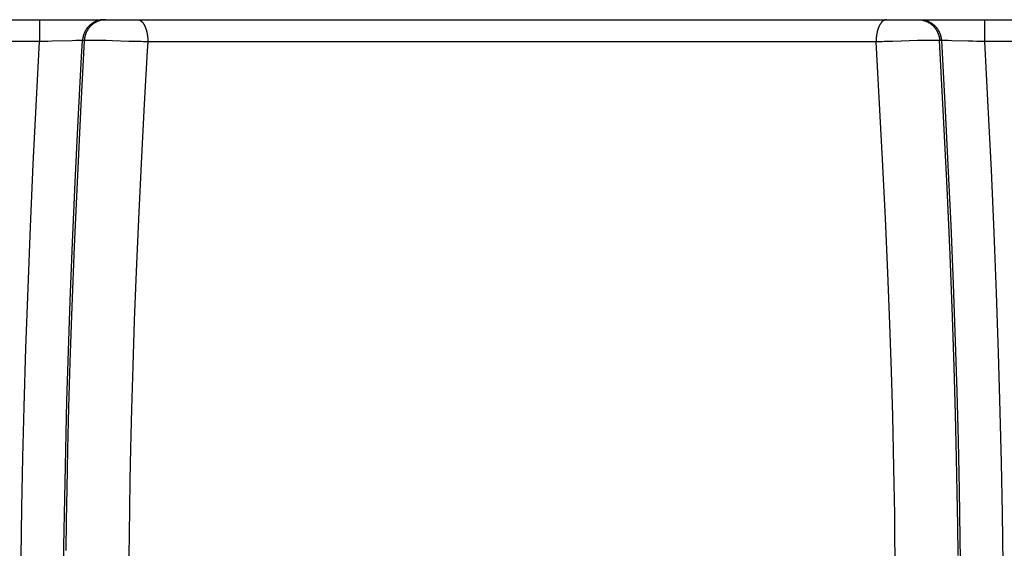
# Model space of a CAD drawing. Units: millimetres. Extents: x 0 to 297, y 0 to 210.
# Drawn here: x 54 to 58, y 31 to 34 of the extents above; entities that cross this region are included whole.
import ezdxf

# ---------------------------------------------------------------- set-up
doc = ezdxf.new("R2010")
doc.units = ezdxf.units.MM
doc.header["$LTSCALE"] = 16.335
doc.layers.get('0').update_dxf_attribs({"linetype": 'CONTINUOUS'})

msp = doc.modelspace()

# ---------------------------------------------------------------- linework, layer by layer
at = {"color": 7, "linetype": 'CONTINUOUS'}
for p, q in [((16.11929, 33.62072), (126.06648, 33.62072)), ((53.92989, 33.62072), (53.92989, 33.51985)), ((58.3087, 33.62072), (58.3087, 33.51985)), ((53.93639, 33.51986), (53.30673, 33.51985)), ((53.91568, 33.2508), (53.92989, 33.51985)), ((53.9438, 33.51992), (53.93639, 33.51986)), ((53.9504, 33.51999), (53.9438, 33.51992)), ((53.95975, 33.52013), (53.9504, 33.51999)), ((53.96879, 33.52031), (53.95975, 33.52013)), ((53.98851, 33.52078), (53.96879, 33.52031)), ((54.08097, 33.52351), (53.98851, 33.52078)), ((54.09839, 33.52394), (54.08097, 33.52351)), ((54.10653, 33.52411), (54.09839, 33.52394)), ((54.11264, 33.5242), (54.10653, 33.52411)), ((54.11657, 33.52425), (54.11264, 33.5242)), ((54.11899, 33.52426), (54.11657, 33.52425)), ((54.12154, 33.52427), (54.11944, 33.52427)), ((54.12335, 33.52427), (54.12154, 33.52427)), ((54.13772, 33.52418), (54.12194, 33.22711)), ((54.12457, 33.52426), (54.12335, 33.52427)), ((54.12561, 33.52425), (54.12457, 33.52426)), ((54.1253, 33.44913), (54.12954, 33.52418)), ((54.12652, 33.52423), (54.12561, 33.52425)), ((54.1275, 33.52421), (54.12731, 33.52422)), ((54.12854, 33.52419), (54.12768, 33.52421)), ((54.12904, 33.52419), (54.12887, 33.52419)), ((54.12937, 33.52418), (54.1292, 33.52418)), ((54.13772, 33.52418), (54.12954, 33.52418)), ((54.14352, 33.52444), (54.14129, 33.52432)), ((54.14518, 33.52453), (54.14352, 33.52444)), ((54.14697, 33.5246), (54.14518, 33.52453)), ((54.14889, 33.52468), (54.14697, 33.5246)), ((54.15093, 33.52474), (54.14889, 33.52468)), ((54.1531, 33.5248), (54.15093, 33.52474)), ((54.15661, 33.52488), (54.1531, 33.5248)), ((54.16036, 33.52494), (54.15661, 33.52488)), ((54.16289, 33.52497), (54.16036, 33.52494)), ((54.16781, 33.525), (54.16289, 33.52497)), ((54.17365, 33.52502), (54.16781, 33.525)), ((54.18092, 33.52499), (54.17365, 33.52502)), ((54.18929, 33.52493), (54.18092, 33.52499)), ((54.19941, 33.5248), (54.18929, 33.52493)), ((54.21004, 33.52462), (54.19941, 33.5248)), ((54.22186, 33.52437), (54.21004, 33.52462)), ((54.2393, 33.5239), (54.22186, 33.52437)), ((54.26913, 33.52297), (54.2393, 33.5239)), ((54.3445, 33.52041), (54.26913, 33.52297)), ((54.36696, 33.51975), (54.3445, 33.52041)), ((54.3893, 33.51921), (54.36696, 33.51975)), ((54.40169, 33.51896), (54.3893, 33.51921)), ((54.41025, 33.51884), (54.40169, 33.51896)), ((54.41898, 33.51876), (54.41025, 33.51884)), ((54.42783, 33.51874), (54.41898, 33.51876)), ((57.81103, 33.51873), (54.42783, 33.51874)), ((57.82121, 33.26011), (57.8063, 33.51875)), ((57.82047, 33.51876), (57.81103, 33.51873)), ((57.82991, 33.51886), (57.82047, 33.51876)), ((57.85679, 33.51938), (57.84372, 33.51909)), ((57.8836, 33.52009), (57.85679, 33.51938)), ((57.99802, 33.52386), (57.8836, 33.52009)), ((58.01557, 33.52434), (57.99802, 33.52386)), ((58.02721, 33.52459), (58.01557, 33.52434)), ((58.03814, 33.52479), (58.02721, 33.52459)), ((58.0455, 33.52489), (58.03814, 33.52479)), ((58.0542, 33.52497), (58.0455, 33.52489)), ((58.06138, 33.52501), (58.0542, 33.52497)), ((58.06731, 33.52501), (58.06138, 33.52501)), ((58.0727, 33.52499), (58.06731, 33.52501)), ((58.07719, 33.52495), (58.0727, 33.52499)), ((58.08057, 33.52491), (58.07719, 33.52495)), ((58.08387, 33.52484), (58.08057, 33.52491)), ((58.08599, 33.52479), (58.08387, 33.52484)), ((58.08803, 33.52473), (58.08599, 33.52479)), ((58.08996, 33.52467), (58.08803, 33.52473)), ((58.09178, 33.5246), (58.08996, 33.52467)), ((58.09347, 33.52452), (58.09178, 33.5246)), ((58.09504, 33.52444), (58.09347, 33.52452)), ((58.09776, 33.52429), (58.09504, 33.52444)), ((58.11942, 33.17265), (58.10087, 33.52418)), ((58.10905, 33.52418), (58.10087, 33.52418)), ((58.10905, 33.52418), (58.1251, 33.23097)), ((58.10943, 33.52419), (58.10924, 33.52418)), ((58.11262, 33.52424), (58.11014, 33.52419)), ((58.11308, 33.52425), (58.11284, 33.52424)), ((58.1147, 33.52426), (58.11358, 33.52425)), ((58.11602, 33.52427), (58.1147, 33.52426)), ((58.11841, 33.52427), (58.11639, 33.52427)), ((58.12073, 33.52426), (58.11841, 33.52427)), ((58.12499, 33.52421), (58.12122, 33.52425)), ((58.13238, 33.5241), (58.12558, 33.52421)), ((58.14057, 33.52394), (58.13238, 33.5241)), ((58.15665, 33.52354), (58.14057, 33.52394)), ((58.23338, 33.52125), (58.15665, 33.52354)), ((58.25425, 33.52067), (58.23338, 33.52125)), ((58.27241, 33.52025), (58.25425, 33.52067)), ((58.28151, 33.52009), (58.27241, 33.52025)), ((58.291, 33.51996), (58.28151, 33.52009)), ((58.29937, 33.51988), (58.291, 33.51996)), ((58.30673, 33.51985), (58.29937, 33.51988)), ((58.93432, 33.51986), (58.30673, 33.51985)), ((58.3087, 33.51985), (58.32459, 33.21741)), ((54.10948, 33.15367), (54.1253, 33.44913)), ((57.83646, 32.97258), (57.82121, 33.26011)), ((53.90115, 32.95156), (53.91568, 33.2508)), ((54.12194, 33.22711), (54.10438, 32.86769)), ((54.41568, 33.22931), (54.40126, 32.9553)), ((58.1251, 33.23097), (58.13939, 32.94616)), ((58.32459, 33.21741), (58.33876, 32.92307)), ((58.13543, 32.84137), (58.11942, 33.17265)), ((54.09548, 32.86745), (54.10948, 33.15367)), ((53.88834, 32.66079), (53.90115, 32.95156)), ((54.40126, 32.9553), (54.38886, 32.69715)), ((57.84952, 32.70178), (57.83646, 32.97258)), ((58.13939, 32.94616), (58.15204, 32.66843)), ((58.33876, 32.92307), (58.3513, 32.63565)), ((54.08318, 32.58928), (54.09548, 32.86745)), ((54.10438, 32.86769), (54.09122, 32.57)), ((58.14894, 32.53218), (58.13543, 32.84137)), ((54.38886, 32.69715), (54.37831, 32.45466)), ((57.86055, 32.44809), (57.84952, 32.70178)), ((58.15204, 32.66843), (58.16313, 32.39652)), ((53.87715, 32.37723), (53.88834, 32.66079)), ((58.3513, 32.63565), (58.3623, 32.35404)), ((54.07249, 32.31783), (54.08318, 32.58928)), ((54.09122, 32.57), (54.08023, 32.29248)), ((58.16011, 32.24494), (58.14894, 32.53218)), ((54.37831, 32.45466), (54.36945, 32.22758)), ((57.86974, 32.21119), (57.86055, 32.44809)), ((58.16313, 32.39652), (58.17273, 32.12928)), ((53.8675, 32.09974), (53.87715, 32.37723)), ((58.3623, 32.35404), (58.37181, 32.0772)), ((54.0644, 32.08486), (54.07249, 32.31783)), ((54.08023, 32.29248), (54.07125, 32.03474)), ((54.36945, 32.22758), (54.36213, 32.01557)), ((57.87725, 31.99077), (57.86974, 32.21119)), ((58.1681, 32.01128), (58.16011, 32.24494)), ((58.17273, 32.12928), (58.17992, 31.89855)), ((53.85934, 31.82731), (53.8675, 32.09974)), ((54.05744, 31.85541), (54.0644, 32.08486)), ((58.37181, 32.0772), (58.37988, 31.80431)), ((54.07125, 32.03474), (54.06492, 31.82493)), ((54.36213, 32.01557), (54.35623, 31.81816)), ((57.88323, 31.78632), (57.87725, 31.99077)), ((58.17453, 31.79366), (58.1681, 32.01128)), ((58.17992, 31.89855), (58.186, 31.6701)), ((54.05161, 31.62892), (54.05744, 31.85541)), ((53.85339, 31.59247), (53.85934, 31.82731)), ((54.06492, 31.82493), (54.05992, 31.62925)), ((54.35623, 31.81816), (54.35161, 31.63477)), ((58.37988, 31.80431), (58.38575, 31.56813)), ((57.88723, 31.62332), (57.88323, 31.78632)), ((58.17952, 31.5915), (58.17453, 31.79366)), ((58.186, 31.6701), (58.19097, 31.44326)), ((54.04689, 31.40474), (54.05161, 31.62892)), ((54.05992, 31.62925), (54.05615, 31.44713)), ((54.35161, 31.63477), (54.34862, 31.48828)), ((57.89028, 31.47113), (57.88723, 31.62332)), ((53.84855, 31.36028), (53.85339, 31.59247)), ((58.18274, 31.43003), (58.17952, 31.5915)), ((58.38575, 31.56813), (58.39052, 31.33371)), ((54.34862, 31.48828), (54.34647, 31.35129)), ((54.05615, 31.44713), (54.05384, 31.3014)), ((57.8924, 31.32929), (57.89028, 31.47113)), ((58.19097, 31.44326), (58.1948, 31.2173)), ((54.04329, 31.1822), (54.04689, 31.40474)), ((58.18504, 31.27902), (58.18274, 31.43003)), ((53.84482, 31.13011), (53.84855, 31.36028)), ((54.34647, 31.35129), (54.34526, 31.24133)), ((54.05384, 31.3014), (54.05229, 31.162)), ((57.89352, 31.2187), (57.8924, 31.32929)), ((58.39052, 31.33371), (58.39417, 31.10025)), ((58.18649, 31.13807), (58.18504, 31.27902)), ((54.34526, 31.24133), (54.34459, 31.13496)), ((57.894, 31.13496), (57.89352, 31.2187)), ((54.0411, 30.99133), (54.04329, 31.1822))]:
    msp.add_line(p, q, dxfattribs=at)
for points in [[(54.22899, 33.62072), (54.22698, 33.62069), (54.22497, 33.62063), (54.22297, 33.62052), (54.22097, 33.62037), (54.21897, 33.62018), (54.21697, 33.61995), (54.21498, 33.61968), (54.213, 33.61937), (54.21102, 33.61901), (54.20905, 33.61862), (54.20708, 33.61819), (54.20513, 33.61771), (54.20319, 33.6172), (54.20125, 33.61664), (54.19933, 33.61605), (54.19742, 33.61541), (54.19552, 33.61474), (54.19364, 33.61403), (54.19177, 33.61328), (54.18991, 33.61249), (54.18807, 33.61166), (54.18625, 33.61079), (54.18445, 33.60989), (54.18266, 33.60895), (54.18089, 33.60797), (54.17915, 33.60695), (54.17742, 33.60589), (54.17572, 33.6048), (54.17403, 33.60368), (54.17237, 33.60252), (54.17073, 33.60132), (54.16912, 33.6001), (54.16752, 33.59884), (54.16596, 33.59754), (54.16442, 33.59622), (54.1629, 33.59486), (54.16141, 33.59347), (54.15995, 33.59205), (54.15852, 33.5906), (54.15711, 33.58913), (54.15573, 33.58762), (54.15439, 33.58609), (54.15307, 33.58453), (54.15178, 33.58294), (54.15053, 33.58133), (54.14931, 33.57969), (54.14812, 33.57802), (54.14696, 33.57633), (54.14584, 33.57462), (54.14475, 33.57288), (54.1437, 33.57112), (54.14268, 33.56934), (54.14169, 33.56754), (54.14075, 33.56572), (54.13983, 33.56388), (54.13896, 33.56202), (54.13812, 33.56014), (54.13732, 33.55824), (54.13655, 33.55633), (54.13582, 33.5544), (54.13513, 33.55246), (54.13448, 33.55051), (54.13386, 33.54854), (54.13329, 33.54656), (54.13275, 33.54456), (54.13225, 33.54256), (54.13179, 33.54055), (54.13137, 33.53852), (54.13098, 33.53649), (54.13064, 33.53446), (54.13034, 33.53241), (54.13008, 33.53036), (54.12986, 33.52831), (54.12967, 33.52625), (54.12954, 33.52418)], [(54.18908, 33.60797), (54.18733, 33.60695), (54.1856, 33.6059), (54.18389, 33.60481), (54.18221, 33.60369), (54.18054, 33.60253), (54.1789, 33.60133), (54.17729, 33.60011), (54.17569, 33.59885), (54.17413, 33.59756), (54.17259, 33.59623), (54.17107, 33.59487), (54.16958, 33.59349), (54.16812, 33.59207), (54.16669, 33.59062), (54.16528, 33.58914), (54.16391, 33.58764), (54.16256, 33.5861), (54.16125, 33.58454), (54.15996, 33.58295), (54.15871, 33.58133), (54.15749, 33.57969), (54.1563, 33.57803), (54.15514, 33.57633), (54.15402, 33.57462), (54.15293, 33.57288), (54.15188, 33.57112), (54.15086, 33.56934), (54.14987, 33.56754), (54.14892, 33.56572), (54.14801, 33.56388), (54.14713, 33.56202), (54.14629, 33.56014), (54.14549, 33.55824), (54.14472, 33.55633), (54.14399, 33.55441), (54.1433, 33.55246), (54.14264, 33.55051), (54.14203, 33.54854), (54.14145, 33.54656), (54.14092, 33.54457), (54.14042, 33.54256), (54.13996, 33.54055), (54.13954, 33.53853), (54.13916, 33.5365), (54.13882, 33.53446), (54.13852, 33.53241), (54.13826, 33.53036), (54.13804, 33.52831), (54.13786, 33.52625), (54.13772, 33.52418)], [(54.23717, 33.62072), (54.23516, 33.6207), (54.23316, 33.62063), (54.23115, 33.62053), (54.22915, 33.62038), (54.22715, 33.6202), (54.22515, 33.61997), (54.22316, 33.6197), (54.22118, 33.61939), (54.2192, 33.61903), (54.21723, 33.61864), (54.21527, 33.61821), (54.21331, 33.61773), (54.21137, 33.61722), (54.20943, 33.61666), (54.20751, 33.61606), (54.2056, 33.61543), (54.2037, 33.61475), (54.20182, 33.61404), (54.19995, 33.61329), (54.1981, 33.61249), (54.19626, 33.61166), (54.19443, 33.6108), (54.19263, 33.60989), (54.19084, 33.60895), (54.18908, 33.60797)], [(54.3846, 33.62072), (54.38556, 33.6207), (54.38651, 33.62063), (54.38747, 33.62053), (54.38842, 33.62038), (54.38938, 33.62019), (54.39033, 33.61996), (54.39128, 33.61969), (54.39222, 33.61938), (54.39316, 33.61903), (54.3941, 33.61864), (54.39504, 33.61821), (54.39597, 33.61774), (54.3969, 33.61723), (54.39782, 33.61668), (54.39873, 33.61609), (54.39964, 33.61546), (54.40055, 33.61479), (54.40145, 33.61409), (54.40234, 33.61334), (54.40322, 33.61256), (54.4041, 33.61174), (54.40497, 33.61088), (54.40583, 33.60999), (54.40668, 33.60905), (54.40753, 33.60808), (54.40836, 33.60708), (54.40918, 33.60603), (54.41, 33.60496), (54.4108, 33.60384), (54.41159, 33.60269), (54.41238, 33.60151), (54.41315, 33.60029), (54.41391, 33.59904), (54.41465, 33.59776), (54.41539, 33.59644), (54.41611, 33.5951), (54.41682, 33.59372), (54.41752, 33.59231), (54.41821, 33.59088), (54.41888, 33.58941), (54.41954, 33.58792), (54.42018, 33.58639), (54.42081, 33.58485), (54.42143, 33.58327), (54.42203, 33.58167), (54.42262, 33.58004), (54.42319, 33.57839), (54.42374, 33.57672), (54.42428, 33.57502), (54.4248, 33.57329), (54.42531, 33.57155), (54.4258, 33.56978), (54.42627, 33.568), (54.42673, 33.56619), (54.42717, 33.56436), (54.42759, 33.56251), (54.42799, 33.56065), (54.42838, 33.55877), (54.42875, 33.55687), (54.4291, 33.55496), (54.42944, 33.55303), (54.42975, 33.55108), (54.43005, 33.54913), (54.43033, 33.54716), (54.43059, 33.54518), (54.43083, 33.54319), (54.43106, 33.54119), (54.43127, 33.53918), (54.43145, 33.53716), (54.43162, 33.53513), (54.43177, 33.5331), (54.4319, 33.53106), (54.43202, 33.52902), (54.43211, 33.52697), (54.43218, 33.52492), (54.43224, 33.52286), (54.43228, 33.52081), (54.43229, 33.51875)], [(57.85399, 33.62072), (57.85303, 33.6207), (57.85207, 33.62063), (57.85112, 33.62053), (57.85017, 33.62038), (57.84921, 33.62019), (57.84826, 33.61997), (57.84731, 33.6197), (57.84637, 33.61938), (57.84543, 33.61903), (57.84449, 33.61864), (57.84355, 33.61821), (57.84262, 33.61774), (57.84169, 33.61723), (57.84077, 33.61668), (57.83986, 33.61609), (57.83895, 33.61546), (57.83804, 33.61479), (57.83714, 33.61409), (57.83625, 33.61334), (57.83537, 33.61256), (57.83449, 33.61174), (57.83362, 33.61088), (57.83276, 33.60999), (57.83191, 33.60905), (57.83106, 33.60808), (57.83023, 33.60708), (57.82941, 33.60603), (57.82859, 33.60496), (57.82779, 33.60384), (57.827, 33.60269), (57.82621, 33.60151), (57.82544, 33.60029), (57.82468, 33.59904), (57.82394, 33.59776), (57.8232, 33.59644), (57.82248, 33.5951), (57.82177, 33.59372), (57.82107, 33.59231), (57.82038, 33.59088), (57.81971, 33.58941), (57.81905, 33.58792), (57.81841, 33.58639), (57.81778, 33.58485), (57.81716, 33.58327), (57.81656, 33.58167), (57.81597, 33.58004), (57.8154, 33.57839), (57.81485, 33.57672), (57.81431, 33.57502), (57.81379, 33.57329), (57.81328, 33.57155), (57.81279, 33.56978), (57.81232, 33.568), (57.81186, 33.56619), (57.81142, 33.56436), (57.811, 33.56251), (57.8106, 33.56065), (57.81021, 33.55877), (57.80984, 33.55687), (57.80949, 33.55496), (57.80915, 33.55303), (57.80884, 33.55108), (57.80854, 33.54913), (57.80826, 33.54716), (57.808, 33.54518), (57.80776, 33.54319), (57.80753, 33.54119), (57.80732, 33.53918), (57.80714, 33.53716), (57.80697, 33.53513), (57.80682, 33.5331), (57.80668, 33.53106), (57.80657, 33.52902), (57.80648, 33.52697), (57.8064, 33.52492), (57.80635, 33.52286), (57.80631, 33.52081), (57.8063, 33.51875)], [(58.00142, 33.62072), (58.00343, 33.6207), (58.00543, 33.62063), (58.00744, 33.62053), (58.00944, 33.62038), (58.01144, 33.62019), (58.01343, 33.61996), (58.01542, 33.61969), (58.01741, 33.61937), (58.01939, 33.61902), (58.02136, 33.61862), (58.02332, 33.61819), (58.02527, 33.61771), (58.02722, 33.6172), (58.02915, 33.61664), (58.03108, 33.61604), (58.03299, 33.61541), (58.03488, 33.61474), (58.03677, 33.61402), (58.03864, 33.61327), (58.04049, 33.61248), (58.04233, 33.61166), (58.04416, 33.61079), (58.04596, 33.60989), (58.04775, 33.60894), (58.04951, 33.60797)], [(58.0096, 33.62072), (58.01161, 33.6207), (58.01362, 33.62063), (58.01562, 33.62053), (58.01762, 33.62038), (58.01962, 33.6202), (58.02162, 33.61997), (58.02361, 33.6197), (58.02559, 33.61939), (58.02757, 33.61903), (58.02954, 33.61864), (58.03151, 33.61821), (58.03346, 33.61773), (58.0354, 33.61722), (58.03734, 33.61666), (58.03926, 33.61606), (58.04117, 33.61543), (58.04307, 33.61475), (58.04495, 33.61404), (58.04682, 33.61329), (58.04868, 33.61249), (58.05051, 33.61166), (58.05234, 33.6108), (58.05414, 33.60989), (58.05593, 33.60895), (58.0577, 33.60797), (58.05944, 33.60695), (58.06117, 33.6059), (58.06288, 33.60481), (58.06457, 33.60369), (58.06623, 33.60253), (58.06787, 33.60133), (58.06949, 33.60011), (58.07108, 33.59885), (58.07264, 33.59756), (58.07419, 33.59623), (58.0757, 33.59487), (58.07719, 33.59349), (58.07865, 33.59207), (58.08008, 33.59062), (58.08149, 33.58914), (58.08286, 33.58764), (58.08421, 33.5861), (58.08553, 33.58454), (58.08681, 33.58295), (58.08806, 33.58133), (58.08928, 33.57969), (58.09047, 33.57803), (58.09163, 33.57633), (58.09275, 33.57462), (58.09384, 33.57288), (58.0949, 33.57112), (58.09592, 33.56934), (58.0969, 33.56754), (58.09785, 33.56572), (58.09876, 33.56388), (58.09964, 33.56202), (58.10048, 33.56014), (58.10129, 33.55824), (58.10205, 33.55633), (58.10278, 33.55441), (58.10347, 33.55246), (58.10413, 33.55051), (58.10474, 33.54854), (58.10532, 33.54656), (58.10586, 33.54457), (58.10636, 33.54256), (58.10681, 33.54055), (58.10723, 33.53853), (58.10761, 33.5365), (58.10795, 33.53446), (58.10825, 33.53241), (58.10851, 33.53036), (58.10873, 33.52831), (58.10891, 33.52625), (58.10905, 33.52418)], [(58.04951, 33.60797), (58.05126, 33.60695), (58.05299, 33.6059), (58.05469, 33.60481), (58.05638, 33.60368), (58.05804, 33.60252), (58.05968, 33.60133), (58.06129, 33.6001), (58.06288, 33.59884), (58.06445, 33.59755), (58.06599, 33.59622), (58.0675, 33.59486), (58.06899, 33.59347), (58.07045, 33.59205), (58.07189, 33.5906), (58.07329, 33.58913), (58.07467, 33.58762), (58.07601, 33.58609), (58.07733, 33.58452), (58.07862, 33.58294), (58.07987, 33.58132), (58.0811, 33.57968), (58.08229, 33.57802), (58.08344, 33.57633), (58.08457, 33.57462), (58.08566, 33.57288), (58.08671, 33.57112), (58.08773, 33.56934), (58.08872, 33.56754), (58.08967, 33.56572), (58.09058, 33.56388), (58.09145, 33.56202), (58.09229, 33.56014), (58.09309, 33.55824), (58.09386, 33.55633), (58.09459, 33.5544), (58.09527, 33.55246), (58.09593, 33.55051), (58.09654, 33.54854), (58.09712, 33.54656), (58.09765, 33.54456), (58.09815, 33.54256), (58.09861, 33.54055), (58.09903, 33.53852), (58.09942, 33.53649), (58.09976, 33.53446), (58.10006, 33.53241), (58.10032, 33.53036), (58.10055, 33.52831), (58.10073, 33.52625), (58.10087, 33.52418)], [(54.14064, 33.52428), (54.14004, 33.52425), (54.13949, 33.52422), (54.13898, 33.5242), (54.13853, 33.52419), (54.13811, 33.52418)], [(54.43229, 33.51875), (54.42977, 33.47649), (54.41568, 33.22931)], [(57.84372, 33.51909), (57.83457, 33.51892), (57.82991, 33.51886)], [(58.10087, 33.52418), (58.10041, 33.52419), (58.09994, 33.52419), (58.09944, 33.52421), (58.09891, 33.52423), (58.09835, 33.52426)], [(58.10996, 33.52419), (58.10979, 33.52419), (58.10961, 33.52419)], [(58.1948, 31.2173), (58.19717, 31.02361), (58.19748, 30.99133)]]:
    msp.add_lwpolyline(points, dxfattribs=at)

doc.saveas('drawing.dxf')
